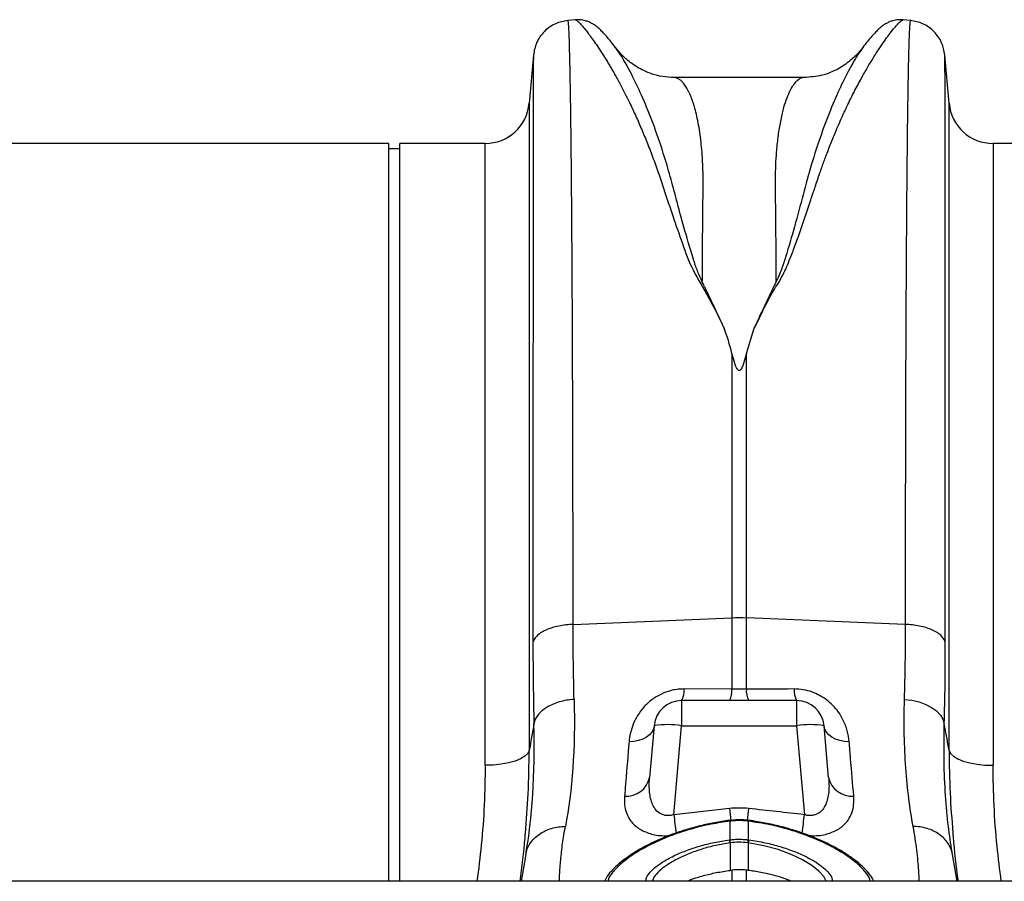
# Model space of a CAD drawing. Units: millimetres. Extents: x -9564 to -5075, y -6371 to -1057.
# Drawn here: x -7104 to -6927, y -1775 to -1619 of the extents above; entities that cross this region are included whole.
import ezdxf

# ---------------------------------------------------------------- set-up
doc = ezdxf.new("R2010")
doc.units = ezdxf.units.MM

msp = doc.modelspace()

# ---------------------------------------------------------------- linework, layer by layer
for p, q in [((-7004.135, -1619.359), (-7005.486, -1619.477)), ((-6943.741, -1619.477), (-6945.122, -1619.356)), ((-7011.713, -1625.737), (-7012.469, -1634.385)), ((-6936.758, -1634.385), (-6937.517, -1625.716)), ((-6962.871, -1629.768), (-6986.361, -1629.768)), ((-6986.345, -1629.775), (-6986.361, -1629.774)), ((-7012.469, -1634.385), (-7012.469, -1751.121)), ((-6936.758, -1751.121), (-6936.758, -1634.385)), ((-7037.798, -1641.651), (-7127.833, -1641.651)), ((-7037.798, -1774.736), (-7037.798, -1641.651)), ((-7020.399, -1641.651), (-7035.808, -1641.651)), ((-7035.808, -1774.736), (-7035.808, -1641.651)), ((-7020.399, -1753.812), (-7020.399, -1641.651)), ((-6838.793, -1641.651), (-6928.828, -1641.651)), ((-6928.828, -1641.651), (-6928.828, -1753.812)), ((-7035.808, -1642.646), (-7037.798, -1642.646)), ((-6973.313, -1679.514), (-6971.894, -1674.94)), ((-6975.915, -1679.514), (-6975.915, -1727.244)), ((-6973.313, -1727.244), (-6973.313, -1679.514)), ((-7004.555, -1728.387), (-6975.915, -1727.244)), ((-6975.915, -1727.244), (-6975.915, -1740.072)), ((-6973.313, -1740.072), (-6973.313, -1727.244)), ((-6944.673, -1728.387), (-6973.313, -1727.244)), ((-6975.915, -1740.072), (-6984.547, -1740.049)), ((-6964.247, -1742.149), (-6984.98, -1742.149)), ((-6984.98, -1742.149), (-6984.98, -1746.69)), ((-6964.247, -1742.149), (-6964.247, -1746.69)), ((-6989.936, -1746.69), (-6990.751, -1756.005)), ((-6986.382, -1762.717), (-6984.98, -1746.69)), ((-6984.98, -1746.69), (-6964.247, -1746.69)), ((-6964.247, -1746.69), (-6962.845, -1762.717)), ((-6958.476, -1756.005), (-6959.291, -1746.69)), ((-6976.348, -1761.61), (-6986.382, -1762.717)), ((-6976.341, -1763.761), (-6976.343, -1763.763)), ((-6976.296, -1763.755), (-6976.341, -1763.761)), ((-6976.261, -1767.253), (-6976.261, -1763.892)), ((-6972.966, -1763.892), (-6972.966, -1767.253)), ((-6972.886, -1763.761), (-6972.931, -1763.755)), ((-6972.885, -1763.762), (-6972.886, -1763.761)), ((-6976.258, -1767.812), (-6976.218, -1772.763)), ((-6972.969, -1767.812), (-6973.01, -1772.763)), ((-7013.083, -1769.886), (-7013.938, -1774.736)), ((-6936.144, -1769.886), (-6936.211, -1769.428)), ((-6935.289, -1774.736), (-6936.144, -1769.886)), ((-6976.218, -1772.763), (-6975.915, -1772.725)), ((-6975.915, -1772.725), (-6975.915, -1774.736)), ((-6973.313, -1774.736), (-6973.313, -1772.725)), ((-6273.121, -1774.736), (-8273.121, -1774.736)), ((-6998.872, -1774.608), (-6998.918, -1774.736)), ((-6950.309, -1774.736), (-6950.356, -1774.608))]:
    msp.add_line(p, q)
at = {"flags": 128}
for points in [[(-6944.857, -1741.925), (-6943.488, -1742.091), (-6942.182, -1742.394), (-6940.979, -1742.826), (-6939.916, -1743.372), (-6939.024, -1744.017), (-6938.331, -1744.74), (-6937.858, -1745.52), (-6937.621, -1746.332)], [(-6989.936, -1746.69), (-6990.066, -1747.267), (-6990.348, -1747.811), (-6990.774, -1748.305), (-6991.331, -1748.736), (-6992, -1749.087), (-6992.761, -1749.349), (-6993.589, -1749.513), (-6994.459, -1749.574)], [(-6954.768, -1749.574), (-6955.638, -1749.513), (-6956.466, -1749.349), (-6957.227, -1749.087), (-6957.897, -1748.736), (-6958.453, -1748.305), (-6958.879, -1747.811), (-6959.162, -1747.267), (-6959.291, -1746.69)], [(-7012.469, -1751.121), (-7012.733, -1751.658), (-7013.26, -1752.168), (-7014.031, -1752.633), (-7015.021, -1753.037), (-7016.196, -1753.367), (-7017.514, -1753.611), (-7018.931, -1753.761), (-7020.399, -1753.812)], [(-6936.758, -1751.121), (-6936.494, -1751.658), (-6935.968, -1752.168), (-6935.196, -1752.633), (-6934.206, -1753.037), (-6933.032, -1753.367), (-6931.713, -1753.611), (-6930.296, -1753.761), (-6928.828, -1753.812)], [(-6958.898, -1774.736), (-6959.365, -1773.849), (-6960.248, -1772.878), (-6961.503, -1771.884), (-6963.208, -1770.85), (-6965.247, -1769.884), (-6967.588, -1769.028), (-6970.15, -1768.329), (-6972.969, -1767.812), (-6972.969, -1767.812), (-6972.969, -1767.812)]]:
    msp.add_lwpolyline(points, dxfattribs=at)
for centre, radius, start, end in [((-7020.399, -1633.691), 7.96, 270, 355), ((-6928.828, -1633.691), 7.96, 185, 270), ((-6974.614, -1759.888), 32.669, 87.71797, 92.28203), ((-6988.377, -1740.353), 3.843, 332.13312, 4.53029), ((-6979.678, -1740.37), 3.775, 331.88888, 4.52387), ((-6969.55, -1740.37), 3.775, 175.47288, 208.11436), ((-6960.849, -1740.353), 3.843, 175.47293, 207.86366), ((-6984.98, -1747.124), 4.975, 90, 175), ((-6964.247, -1747.124), 4.975, 5, 90), ((-6987.458, -1761.033), 14.555, 80.19717, 99.80283), ((-6961.769, -1761.033), 14.555, 80.19717, 99.80283), ((-6994.942, -1755.088), 4.29, 265.56372, 347.65968), ((-6954.285, -1755.088), 4.29, 192.33991, 274.43633), ((-6656.698, -1726.483), 331.669, 186.27201, 186.85232), ((-6558.795, -1715.16), 420.129, 186.34774, 186.64859), ((-7378.661, -1716.499), 408.282, 353.35146, 353.65643), ((-7292.703, -1726.462), 331.845, 353.14873, 353.72775), ((-6976.619, -1763.906), 0.314, 1.64136, 27.66834), ((-6976.588, -1763.902), 0.327, 1.73872, 26.70254), ((-6972.637, -1763.902), 0.329, 153.37367, 178.20911), ((-6972.61, -1763.906), 0.313, 152.26587, 178.42366), ((-6981.803, -1768.624), 5.603, 8.33723, 14.02134), ((-6981.83, -1768.623), 5.734, 8.27279, 13.82389), ((-6967.407, -1768.621), 5.725, 166.17162, 171.73171), ((-6967.446, -1768.62), 5.582, 165.96766, 171.67377)]:
    msp.add_arc(centre, radius, start, end)
for points, knots in [([(-7005.474, -1619.477), (-7006.238, -1619.621), (-7007.815, -1619.917), (-7009.822, -1621.366), (-7011.271, -1623.372), (-7011.567, -1624.95), (-7011.71, -1625.714)], [0, 0, 0, 0, 0.2422263, 0.4999978, 0.7577714, 1, 1, 1, 1]), ([(-7004.555, -1728.387), (-7004.555, -1724.867), (-7004.557, -1717.737), (-7004.569, -1707.373), (-7004.589, -1697.161), (-7004.616, -1687.206), (-7004.651, -1677.802), (-7004.691, -1668.993), (-7004.738, -1660.815), (-7004.785, -1654.035), (-7004.831, -1648.492), (-7004.862, -1645.194), (-7004.883, -1643.132), (-7004.893, -1642.184), (-7004.903, -1641.252), (-7004.913, -1640.335), (-7004.923, -1639.435), (-7004.934, -1638.551), (-7004.957, -1636.714), (-7004.994, -1633.944), (-7005.051, -1630.439), (-7005.117, -1627.126), (-7005.19, -1624.171), (-7005.267, -1621.89), (-7005.346, -1620.355), (-7005.415, -1619.54), (-7005.46, -1619.563), (-7005.478, -1619.573)], [0, 0, 0, 0, 0.05445541, 0.11031939, 0.16759171, 0.22627208, 0.28636043, 0.34371416, 0.40229401, 0.46209961, 0.50224688, 0.54292811, 0.55213473, 0.56136829, 0.57062877, 0.57991613, 0.58923039, 0.59857158, 0.60793967, 0.64872639, 0.69395659, 0.7436296, 0.79774473, 0.85630114, 0.90849332, 0.96376917, 1, 1, 1, 1]), ([(-6996.907, -1624.353), (-6997.193, -1623.98), (-6997.755, -1623.247), (-6998.516, -1622.338), (-6999.217, -1621.566), (-6999.871, -1620.928), (-7000.482, -1620.427), (-7001.073, -1620.042), (-7001.634, -1619.759), (-7002.21, -1619.548), (-7002.76, -1619.421), (-7003.357, -1619.331), (-7003.868, -1619.351), (-7004.182, -1619.363)], [0, 0, 0, 0, 0.170728, 0.3352907, 0.4883427, 0.6256231, 0.7430707, 0.8228656, 0.8838786, 0.9271557, 0.9509842, 0.9698345, 1, 1, 1, 1]), ([(-7004.134, -1619.368), (-7004.132, -1619.364), (-7004.106, -1619.326), (-7003.91, -1619.451), (-7003.547, -1619.761), (-7003.032, -1620.304), (-7002.396, -1621.054), (-7001.685, -1621.965), (-7000.932, -1622.994), (-7000.161, -1624.104), (-6999.322, -1625.382), (-6998.603, -1626.537), (-6998.043, -1627.468), (-6997.643, -1628.148), (-6997.222, -1628.881), (-6996.78, -1629.67), (-6996.316, -1630.518), (-6995.832, -1631.428), (-6995.189, -1632.669), (-6994.321, -1634.407), (-6993.266, -1636.654), (-6992.181, -1639.127), (-6991.125, -1641.679), (-6990.088, -1644.389), (-6989.059, -1647.259), (-6987.918, -1650.674), (-6986.571, -1654.781), (-6984.904, -1659.52), (-6983.11, -1664.583), (-6979.94, -1669.478), (-6978.201, -1673.124), (-6977.327, -1674.958)], [0, 0, 0, 0, 0.00379992, 0.0461626, 0.08938897, 0.13063524, 0.17318751, 0.21706264, 0.25100075, 0.28652281, 0.3236353, 0.35920005, 0.37403648, 0.38943135, 0.40538514, 0.42189826, 0.4389712, 0.45660438, 0.47479826, 0.50836925, 0.54888206, 0.58595765, 0.62260907, 0.65987245, 0.69722273, 0.73431447, 0.78625706, 0.84130106, 0.89220697, 0.94579577, 1, 1, 1, 1]), ([(-6971.894, -1674.94), (-6971.614, -1674.464), (-6971.046, -1673.5), (-6970.46, -1672.042), (-6969.762, -1670.637), (-6969.037, -1669.274), (-6968.254, -1667.91), (-6967.328, -1666.514), (-6966.56, -1665.075), (-6965.864, -1663.511), (-6965.292, -1662.098), (-6964.602, -1660.297), (-6963.809, -1658.091), (-6963.117, -1656.077), (-6962.643, -1654.674), (-6962.407, -1653.972), (-6962.168, -1653.258), (-6961.924, -1652.53), (-6961.678, -1651.789), (-6961.427, -1651.037), (-6961.172, -1650.269), (-6960.861, -1649.334), (-6960.489, -1648.229), (-6960.081, -1647.04), (-6959.691, -1645.931), (-6959.329, -1644.928), (-6958.794, -1643.483), (-6958.066, -1641.597), (-6957.232, -1639.569), (-6956.483, -1637.832), (-6955.829, -1636.377), (-6955.174, -1634.981), (-6954.529, -1633.648), (-6953.664, -1631.927), (-6952.629, -1629.974), (-6951.482, -1627.952), (-6950.4, -1626.158), (-6949.385, -1624.571), (-6948.435, -1623.182), (-6947.438, -1621.815), (-6946.475, -1620.606), (-6945.666, -1619.737), (-6945.207, -1619.34), (-6945.145, -1619.398), (-6945.127, -1619.415)], [0, 0, 0, 0, 0.0143501, 0.0291148, 0.0424933, 0.0567047, 0.0710055, 0.0853341, 0.1021103, 0.1167203, 0.1347065, 0.1469648, 0.1744325, 0.206409, 0.2142076, 0.2222335, 0.2304867, 0.2389671, 0.2476749, 0.2566099, 0.2657722, 0.2753352, 0.2906624, 0.3066194, 0.3202101, 0.3333455, 0.345953, 0.3779474, 0.4111778, 0.4340217, 0.4568612, 0.4799142, 0.5027545, 0.5253195, 0.5723274, 0.6154068, 0.6545662, 0.6996489, 0.7424811, 0.7830733, 0.8484028, 0.9107521, 0.9751814, 1, 1, 1, 1]), ([(-6945.045, -1619.363), (-6945.36, -1619.351), (-6945.872, -1619.332), (-6946.469, -1619.421), (-6947.021, -1619.549), (-6947.596, -1619.76), (-6948.154, -1620.042), (-6948.743, -1620.425), (-6949.353, -1620.925), (-6950.008, -1621.562), (-6950.711, -1622.336), (-6951.474, -1623.247), (-6952.037, -1623.98), (-6952.322, -1624.352)], [0, 0, 0, 0, 0.02873, 0.0468219, 0.0699872, 0.1127607, 0.1739325, 0.2544934, 0.3732661, 0.5118398, 0.6656386, 0.830026, 1, 1, 1, 1]), ([(-6943.75, -1619.573), (-6943.767, -1619.563), (-6943.812, -1619.54), (-6943.882, -1620.354), (-6943.959, -1621.855), (-6944.032, -1624.016), (-6944.102, -1626.733), (-6944.158, -1629.473), (-6944.202, -1632.001), (-6944.227, -1633.653), (-6944.243, -1634.736), (-6944.25, -1635.228), (-6944.257, -1635.721), (-6944.264, -1636.212), (-6944.27, -1636.704), (-6944.277, -1637.194), (-6944.307, -1639.559), (-6944.357, -1644.119), (-6944.424, -1651.546), (-6944.482, -1659.661), (-6944.533, -1668.369), (-6944.576, -1677.58), (-6944.611, -1687.206), (-6944.639, -1697.16), (-6944.658, -1707.373), (-6944.67, -1717.737), (-6944.672, -1724.867), (-6944.673, -1728.387)], [0, 0, 0, 0, 0.03622902, 0.09150574, 0.14369887, 0.19849211, 0.24941639, 0.29647113, 0.32540882, 0.35266024, 0.35854633, 0.36434744, 0.37006354, 0.37569466, 0.38124077, 0.38670185, 0.39207798, 0.45920202, 0.52491978, 0.58923095, 0.65213523, 0.71363224, 0.77372178, 0.8324036, 0.88967738, 0.9455429, 1, 1, 1, 1]), ([(-6937.517, -1625.714), (-6937.66, -1624.95), (-6937.957, -1623.372), (-6939.406, -1621.366), (-6941.412, -1619.917), (-6942.99, -1619.621), (-6943.754, -1619.477)], [0, 0, 0, 0, 0.242228, 0.5000018, 0.7577735, 1, 1, 1, 1]), ([(-6981.251, -1666.671), (-6981.563, -1665.98), (-6982.182, -1664.608), (-6982.986, -1662.172), (-6984.065, -1658.615), (-6985.246, -1654.277), (-6986.467, -1649.667), (-6987.801, -1644.833), (-6989.429, -1639.837), (-6991.298, -1634.976), (-6993.19, -1630.733), (-6994.971, -1627.315), (-6996.322, -1625.09), (-6996.878, -1624.434), (-6997.043, -1624.24)], [0, 0, 0, 0, 0.0312605, 0.062104, 0.1102549, 0.1957806, 0.2718808, 0.3480143, 0.4633788, 0.5784558, 0.6930359, 0.8204857, 0.9467957, 1, 1, 1, 1]), ([(-6986.355, -1629.768), (-6987.044, -1629.735), (-6988.339, -1629.673), (-6990.186, -1629.201), (-6991.71, -1628.596), (-6992.949, -1627.933), (-6993.987, -1627.247), (-6994.855, -1626.554), (-6995.886, -1625.617), (-6996.549, -1624.781), (-6997.004, -1624.207)], [0, 0, 0, 0, 0.1859029, 0.3495912, 0.4867467, 0.5940243, 0.6906507, 0.7701296, 0.8423823, 1, 1, 1, 1]), ([(-6952.297, -1624.33), (-6952.631, -1624.794), (-6953.325, -1625.761), (-6954.638, -1628.026), (-6956.183, -1631.058), (-6957.928, -1634.971), (-6959.799, -1639.834), (-6961.536, -1645.167), (-6963.067, -1650.814), (-6964.536, -1656.38), (-6965.869, -1660.995), (-6966.956, -1664.397), (-6967.634, -1665.909), (-6967.976, -1666.67)], [0, 0, 0, 0, 0.0934663, 0.194564, 0.2963414, 0.4126645, 0.5295113, 0.6466506, 0.7450112, 0.8434516, 0.9305511, 0.9650311, 1, 1, 1, 1]), ([(-6952.129, -1624.073), (-6952.399, -1624.439), (-6953.122, -1625.421), (-6954.661, -1626.88), (-6956.895, -1628.381), (-6959.736, -1629.533), (-6961.801, -1629.688), (-6962.874, -1629.768)], [0, 0, 0, 0, 0.104173, 0.2797433, 0.4932186, 0.7369163, 1, 1, 1, 1]), ([(-6952.109, -1624.089), (-6952.143, -1624.124), (-6952.196, -1624.179), (-6952.271, -1624.29), (-6952.297, -1624.33)], [0, 0, 0, 0, 0.6473664, 1, 1, 1, 1]), ([(-7011.711, -1625.738), (-7011.712, -1625.794), (-7011.716, -1625.904), (-7011.721, -1626.556), (-7011.724, -1627.262), (-7011.727, -1627.904), (-7011.73, -1628.654), (-7011.733, -1629.512), (-7011.735, -1630.373), (-7011.737, -1631.075), (-7011.738, -1631.632), (-7011.74, -1632.226), (-7011.741, -1633.091), (-7011.743, -1634.272), (-7011.746, -1635.749), (-7011.749, -1637.541), (-7011.751, -1639.071), (-7011.752, -1640.24), (-7011.753, -1640.9), (-7011.754, -1641.593), (-7011.755, -1642.32), (-7011.756, -1643.083), (-7011.759, -1645.508), (-7011.763, -1649.899), (-7011.769, -1656.832), (-7011.774, -1664.447), (-7011.779, -1672.68), (-7011.783, -1682.186), (-7011.786, -1693.065), (-7011.789, -1705.399), (-7011.791, -1718.224), (-7011.791, -1727.224), (-7011.791, -1731.687)], [0, 0, 0, 0, 0.0448706, 0.0884038, 0.1101667, 0.131926, 0.1536817, 0.1754338, 0.1971824, 0.2117916, 0.2188176, 0.2300296, 0.2455234, 0.2652978, 0.289351, 0.3140559, 0.3420712, 0.3499557, 0.3580672, 0.3664055, 0.3749707, 0.3837628, 0.3927817, 0.4570037, 0.5204407, 0.5830958, 0.644972, 0.7060722, 0.7813529, 0.8554311, 0.9283119, 1, 1, 1, 1]), ([(-6937.437, -1731.687), (-6937.437, -1727.224), (-6937.437, -1718.224), (-6937.439, -1705.399), (-6937.441, -1693.065), (-6937.445, -1682.397), (-6937.449, -1673.268), (-6937.453, -1665.53), (-6937.457, -1659.152), (-6937.461, -1653.961), (-6937.464, -1649.96), (-6937.467, -1647.371), (-6937.468, -1645.984), (-6937.469, -1645.555), (-6937.469, -1645.13), (-6937.47, -1644.709), (-6937.47, -1644.291), (-6937.472, -1642.745), (-6937.475, -1640.375), (-6937.479, -1637.574), (-6937.482, -1635.443), (-6937.485, -1633.868), (-6937.487, -1632.753), (-6937.488, -1632.049), (-6937.489, -1631.597), (-6937.49, -1631.223), (-6937.491, -1630.76), (-6937.493, -1630.086), (-6937.495, -1629.222), (-6937.499, -1628.221), (-6937.503, -1627.251), (-6937.507, -1626.416), (-6937.512, -1625.905), (-6937.515, -1625.688), (-6937.517, -1625.716), (-6937.517, -1625.717)], [0, 0, 0, 0, 0.0716865, 0.1445657, 0.2186422, 0.2939212, 0.3509241, 0.4086027, 0.4669597, 0.5058517, 0.545041, 0.5797747, 0.5843405, 0.5889103, 0.5934841, 0.5980619, 0.6026436, 0.6072293, 0.6495594, 0.686098, 0.716841, 0.7417847, 0.7609261, 0.774263, 0.7804554, 0.7867699, 0.7961912, 0.8086019, 0.8298006, 0.8563175, 0.8881553, 0.9237292, 0.9631276, 0.9989798, 1, 1, 1, 1]), ([(-6981.251, -1666.672), (-6981.245, -1665.616), (-6981.233, -1663.503), (-6981.212, -1660.488), (-6981.189, -1657.586), (-6981.161, -1654.578), (-6981.133, -1652.054), (-6981.115, -1650.097), (-6981.107, -1648.956), (-6981.106, -1647.912), (-6981.124, -1646.833), (-6981.163, -1645.609), (-6981.224, -1644.405), (-6981.321, -1642.983), (-6981.475, -1641.366), (-6981.704, -1639.596), (-6981.988, -1637.902), (-6982.316, -1636.36), (-6982.614, -1635.231), (-6982.856, -1634.438), (-6983.041, -1633.887), (-6983.237, -1633.356), (-6983.445, -1632.847), (-6983.665, -1632.364), (-6983.896, -1631.911), (-6984.139, -1631.49), (-6984.394, -1631.104), (-6984.678, -1630.736), (-6985.007, -1630.385), (-6985.394, -1630.07), (-6985.799, -1629.861), (-6986.122, -1629.773), (-6986.296, -1629.774), (-6986.345, -1629.775)], [0, 0, 0, 0, 0.0450987, 0.0902964, 0.1355931, 0.1809889, 0.2379312, 0.2665795, 0.2878599, 0.3022435, 0.3267348, 0.3517149, 0.3771849, 0.4031459, 0.4455894, 0.4899404, 0.5362026, 0.5843791, 0.6293147, 0.6500694, 0.6714595, 0.6934853, 0.7161468, 0.739444, 0.7633773, 0.7879465, 0.8131519, 0.8392925, 0.870846, 0.9078125, 0.9498811, 0.9858802, 1, 1, 1, 1]), ([(-6962.871, -1629.768), (-6962.946, -1629.772), (-6963.123, -1629.779), (-6963.424, -1629.861), (-6963.756, -1630.024), (-6964.082, -1630.262), (-6964.366, -1630.531), (-6964.615, -1630.815), (-6965.021, -1631.351), (-6965.559, -1632.284), (-6966.189, -1633.828), (-6966.759, -1635.69), (-6967.253, -1637.885), (-6967.655, -1640.434), (-6967.995, -1643.71), (-6968.169, -1647.94), (-6968.069, -1653.492), (-6968.02, -1659.667), (-6967.991, -1664.352), (-6967.976, -1666.67)], [0, 0, 0, 0, 0.0216821, 0.0504899, 0.0858468, 0.1161315, 0.1432812, 0.1672957, 0.1881752, 0.2621693, 0.3307532, 0.3939297, 0.4658363, 0.5337048, 0.5975466, 0.6979835, 0.7973123, 0.8997267, 1, 1, 1, 1]), ([(-6977.327, -1674.958), (-6977.402, -1674.797), (-6977.556, -1674.462), (-6977.8, -1673.948), (-6978.053, -1673.399), (-6978.27, -1672.904), (-6978.469, -1672.478), (-6978.632, -1672.129), (-6978.795, -1671.78), (-6978.959, -1671.431), (-6979.123, -1671.082), (-6979.396, -1670.504), (-6979.779, -1669.7), (-6980.204, -1668.813), (-6980.557, -1668.088), (-6980.823, -1667.551), (-6981.054, -1667.087), (-6981.189, -1666.802), (-6981.251, -1666.671)], [0, 0, 0, 0, 0.0565543, 0.1170068, 0.1813484, 0.2500027, 0.2913249, 0.3327561, 0.3743268, 0.4160538, 0.457942, 0.4999961, 0.6243763, 0.7499922, 0.8257037, 0.8926772, 0.9508246, 1, 1, 1, 1]), ([(-6967.976, -1666.67), (-6967.997, -1666.713), (-6968.074, -1666.879), (-6968.203, -1667.126), (-6968.343, -1667.415), (-6968.507, -1667.749), (-6968.711, -1668.168), (-6969.201, -1669.179), (-6969.773, -1670.376), (-6970.426, -1671.764), (-6970.807, -1672.574), (-6971.066, -1673.146), (-6971.21, -1673.472), (-6971.354, -1673.785), (-6971.496, -1674.088), (-6971.633, -1674.38), (-6971.766, -1674.663), (-6971.852, -1674.849), (-6971.894, -1674.94)], [0, 0, 0, 0, 0.01630895, 0.06250368, 0.09378152, 0.12500554, 0.18766181, 0.25000745, 0.50000223, 0.62554716, 0.74999598, 0.78980391, 0.82796605, 0.86486946, 0.90052468, 0.93493291, 0.9680925, 1, 1, 1, 1]), ([(-6973.313, -1679.514), (-6973.447, -1680.052), (-6973.588, -1680.593), (-6973.845, -1681.404), (-6973.937, -1681.674), (-6974.112, -1682.072), (-6974.175, -1682.205), (-6974.299, -1682.394), (-6974.344, -1682.456), (-6974.434, -1682.538), (-6974.468, -1682.564), (-6974.548, -1682.602), (-6974.598, -1682.612), (-6974.692, -1682.599), (-6974.734, -1682.578), (-6974.804, -1682.531), (-6974.833, -1682.503), (-6974.913, -1682.417), (-6974.956, -1682.355), (-6975.072, -1682.166), (-6975.133, -1682.035), (-6975.302, -1681.642), (-6975.392, -1681.376), (-6975.643, -1680.578), (-6975.783, -1680.045), (-6975.915, -1679.514)], [0, 0, 0, 0, 0.25, 0.25, 0.375, 0.375, 0.4375, 0.4375, 0.46875, 0.46875, 0.484375, 0.484375, 0.5, 0.5, 0.515625, 0.515625, 0.53125, 0.53125, 0.5625, 0.5625, 0.625, 0.625, 0.75, 0.75, 1, 1, 1, 1]), ([(-7004.555, -1728.387), (-7005.404, -1728.421), (-7006.294, -1728.521), (-7007.572, -1728.785), (-7007.987, -1728.891), (-7008.775, -1729.139), (-7009.148, -1729.281), (-7009.831, -1729.592), (-7010.141, -1729.762), (-7010.685, -1730.122), (-7010.919, -1730.311), (-7011.498, -1730.894), (-7011.717, -1731.299), (-7011.791, -1731.687)], [0, 0, 0, 0, 0.25, 0.25, 0.375, 0.375, 0.5, 0.5, 0.625, 0.625, 0.75, 0.75, 1, 1, 1, 1]), ([(-7004.371, -1741.925), (-7004.424, -1739.758), (-7004.531, -1735.411), (-7004.547, -1730.733), (-7004.555, -1728.387)], [0, 0, 0, 0, 0.4984076, 1, 1, 1, 1]), ([(-6937.437, -1731.687), (-6937.511, -1731.299), (-6937.73, -1730.894), (-6938.309, -1730.311), (-6938.542, -1730.122), (-6939.086, -1729.762), (-6939.396, -1729.592), (-6940.079, -1729.281), (-6940.452, -1729.139), (-6941.24, -1728.891), (-6941.656, -1728.785), (-6942.933, -1728.521), (-6943.823, -1728.421), (-6944.673, -1728.387)], [0, 0, 0, 0, 0.25, 0.25, 0.375, 0.375, 0.5, 0.5, 0.625, 0.625, 0.75, 0.75, 1, 1, 1, 1]), ([(-7011.791, -1731.687), (-7011.783, -1734.209), (-7011.768, -1739.268), (-7011.661, -1743.972), (-7011.607, -1746.332)], [0, 0, 0, 0, 0.4984316, 1, 1, 1, 1]), ([(-6984.547, -1740.049), (-6984.903, -1740.048), (-6985.258, -1740.068), (-6985.965, -1740.146), (-6986.32, -1740.206), (-6987.356, -1740.44), (-6988.014, -1740.67), (-6988.953, -1741.113), (-6989.26, -1741.279), (-6989.842, -1741.633), (-6990.119, -1741.823), (-6990.647, -1742.223), (-6990.897, -1742.434), (-6991.375, -1742.877), (-6991.602, -1743.109), (-6992.235, -1743.819), (-6992.598, -1744.313), (-6993.225, -1745.336), (-6993.49, -1745.867), (-6994.132, -1747.454), (-6994.371, -1748.515), (-6994.459, -1749.574)], [0, 0, 0, 0, 0.0625, 0.0625, 0.125, 0.125, 0.25, 0.25, 0.3125, 0.3125, 0.375, 0.375, 0.4375, 0.4375, 0.5, 0.5, 0.625, 0.625, 0.75, 0.75, 1, 1, 1, 1]), ([(-6954.768, -1749.574), (-6954.859, -1748.908), (-6955.039, -1747.578), (-6955.922, -1745.298), (-6957.504, -1743.005), (-6960.013, -1741.086), (-6962.534, -1740.157), (-6964.12, -1740.078), (-6964.681, -1740.049)], [0, 0, 0, 0, 0.1570331, 0.3138461, 0.5346458, 0.7186238, 0.9005498, 1, 1, 1, 1]), ([(-7004.371, -1741.925), (-7005.295, -1741.988), (-7006.205, -1742.148), (-7007.886, -1742.64), (-7008.657, -1742.973), (-7009.967, -1743.771), (-7010.506, -1744.236), (-7011.287, -1745.243), (-7011.528, -1745.785), (-7011.607, -1746.332)], [0, 0, 0, 0, 0.25, 0.25, 0.5, 0.5, 0.75, 0.75, 1, 1, 1, 1]), ([(-6944.857, -1741.925), (-6944.982, -1746.344), (-6944.895, -1750.456), (-6944.355, -1758.089), (-6943.901, -1761.611), (-6943.29, -1764.83)], [0, 0, 0, 0, 0.5, 0.5, 1, 1, 1, 1]), ([(-6936.211, -1769.428), (-6936.45, -1767.924), (-6936.951, -1764.765), (-6937.438, -1759.26), (-6937.718, -1753.114), (-6937.653, -1748.593), (-6937.621, -1746.332)], [0, 0, 0, 0, 0.22921928, 0.48123149, 0.74061919, 1, 1, 1, 1]), ([(-6936.758, -1751.121), (-6936.898, -1750.343), (-6937.186, -1748.748), (-6937.473, -1747.15), (-6937.621, -1746.332)], [0, 0, 0, 0, 0.4878937, 1, 1, 1, 1]), ([(-6994.459, -1749.574), (-6994.661, -1751.996), (-6994.945, -1755.412), (-6995.2, -1758.475), (-6995.274, -1759.365)], [0, 0, 0, 0, 0.70918095, 1, 1, 1, 1]), ([(-6953.953, -1759.365), (-6954.137, -1757.156), (-6954.397, -1754.039), (-6954.685, -1750.58), (-6954.768, -1749.574)], [0, 0, 0, 0, 0.7091818, 1, 1, 1, 1]), ([(-7013.156, -1766.116), (-7012.962, -1763.726), (-7012.554, -1758.679), (-7012.498, -1753.728), (-7012.469, -1751.121)], [0, 0, 0, 0, 0.4735357, 1, 1, 1, 1]), ([(-6936.758, -1751.121), (-6936.73, -1753.691), (-6936.675, -1758.605), (-6936.275, -1763.613), (-6936.084, -1766.002)], [0, 0, 0, 0, 0.5230228, 1, 1, 1, 1]), ([(-7020.399, -1753.812), (-7020.435, -1756.184), (-7020.508, -1760.93), (-7021.014, -1767.924), (-7021.603, -1772.548), (-7021.882, -1774.736)], [0, 0, 0, 0, 0.3449902, 0.6899877, 1, 1, 1, 1]), ([(-6927.344, -1774.736), (-6927.615, -1772.623), (-6928.203, -1768.037), (-6928.716, -1761.04), (-6928.791, -1756.221), (-6928.828, -1753.812)], [0, 0, 0, 0, 0.2993537, 0.6496805, 1, 1, 1, 1]), ([(-6986.382, -1762.717), (-6986.61, -1762.786), (-6986.841, -1762.834), (-6987.306, -1762.884), (-6987.543, -1762.885), (-6987.995, -1762.834), (-6988.208, -1762.783), (-6988.608, -1762.638), (-6988.798, -1762.541), (-6989.308, -1762.207), (-6989.575, -1761.928), (-6990.019, -1761.302), (-6990.187, -1760.965), (-6990.457, -1760.259), (-6990.557, -1759.89), (-6990.705, -1759.143), (-6990.753, -1758.762), (-6990.811, -1757.989), (-6990.821, -1757.596), (-6990.808, -1756.805), (-6990.786, -1756.406), (-6990.751, -1756.005)], [0, 0, 0, 0, 0.0625, 0.0625, 0.125, 0.125, 0.1875, 0.1875, 0.25, 0.25, 0.375, 0.375, 0.5, 0.5, 0.625, 0.625, 0.75, 0.75, 0.875, 0.875, 1, 1, 1, 1]), ([(-6958.476, -1756.005), (-6958.441, -1756.406), (-6958.419, -1756.804), (-6958.407, -1757.596), (-6958.416, -1757.988), (-6958.474, -1758.761), (-6958.523, -1759.141), (-6958.67, -1759.889), (-6958.77, -1760.258), (-6959.039, -1760.964), (-6959.207, -1761.301), (-6959.65, -1761.927), (-6959.917, -1762.205), (-6960.427, -1762.54), (-6960.614, -1762.636), (-6961.015, -1762.782), (-6961.233, -1762.834), (-6961.686, -1762.885), (-6961.918, -1762.884), (-6962.382, -1762.835), (-6962.617, -1762.786), (-6962.845, -1762.717)], [0, 0, 0, 0, 0.125, 0.125, 0.25, 0.25, 0.375, 0.375, 0.5, 0.5, 0.625, 0.625, 0.75, 0.75, 0.8125, 0.8125, 0.875, 0.875, 0.9375, 0.9375, 1, 1, 1, 1]), ([(-6995.274, -1759.365), (-6995.292, -1759.893), (-6995.326, -1760.929), (-6994.996, -1762.381), (-6994.281, -1763.825), (-6993.007, -1765.128), (-6991.033, -1766.09), (-6989.006, -1766.562), (-6987.657, -1766.5), (-6987.196, -1766.479)], [0, 0, 0, 0, 0.1454693, 0.2859715, 0.4262739, 0.6039386, 0.762017, 0.9188499, 1, 1, 1, 1]), ([(-6962.056, -1766.479), (-6961.588, -1766.501), (-6960.229, -1766.563), (-6958.194, -1766.091), (-6956.22, -1765.127), (-6954.947, -1763.825), (-6954.232, -1762.381), (-6953.901, -1760.929), (-6953.936, -1759.893), (-6953.953, -1759.365)], [0, 0, 0, 0, 0.082536, 0.239131, 0.3969722, 0.5743692, 0.7144596, 0.85475, 1, 1, 1, 1]), ([(-6976.351, -1763.725), (-6977.262, -1763.869), (-6979.04, -1764.151), (-6981.675, -1764.714), (-6984.217, -1765.414), (-6986.683, -1766.246), (-6989.011, -1767.184), (-6991.171, -1768.208), (-6993.128, -1769.294), (-6994.837, -1770.409), (-6996.298, -1771.535), (-6997.494, -1772.666), (-6998.398, -1773.727), (-6998.742, -1774.423), (-6998.897, -1774.736)], [0, 0, 0, 0, 0.0837512, 0.1635227, 0.2471586, 0.3310821, 0.4158057, 0.5011456, 0.5868841, 0.6721143, 0.7564671, 0.8422042, 0.9289228, 1, 1, 1, 1]), ([(-6976.305, -1763.897), (-6977.427, -1764.061), (-6979.892, -1764.42), (-6983.584, -1765.344), (-6987.214, -1766.573), (-6990.499, -1768.024), (-6992.844, -1769.333), (-6994.79, -1770.629), (-6996.373, -1771.896), (-6997.618, -1773.302), (-6998.246, -1774.269), (-6998.259, -1774.685), (-6998.261, -1774.736)], [0, 0, 0, 0, 0.1002296, 0.2202083, 0.3437672, 0.4633953, 0.5864689, 0.6473508, 0.7587614, 0.8732538, 0.9844871, 1, 1, 1, 1]), ([(-6972.933, -1763.764), (-6973.042, -1763.748), (-6973.79, -1763.64), (-6974.924, -1763.605), (-6975.928, -1763.74), (-6976.292, -1763.789)], [0, 0, 0, 0, 0.0987478, 0.6732253, 1, 1, 1, 1]), ([(-6972.966, -1763.892), (-6973.075, -1763.88), (-6973.622, -1763.818), (-6974.615, -1763.773), (-6975.607, -1763.818), (-6976.154, -1763.88), (-6976.261, -1763.892)], [0, 0, 0, 0, 0.0994306, 0.5000008, 0.9019858, 1, 1, 1, 1]), ([(-6951.006, -1774.736), (-6951.049, -1774.518), (-6951.173, -1773.891), (-6952.103, -1772.673), (-6953.708, -1771.158), (-6955.781, -1769.694), (-6958.376, -1768.211), (-6961.517, -1766.761), (-6965.22, -1765.47), (-6969.072, -1764.471), (-6971.627, -1764.09), (-6972.922, -1763.897)], [0, 0, 0, 0, 0.062872, 0.1811618, 0.295962, 0.4141215, 0.511095, 0.6393459, 0.7718728, 0.8844313, 1, 1, 1, 1]), ([(-6950.328, -1774.736), (-6950.361, -1774.647), (-6950.525, -1774.206), (-6951.098, -1773.407), (-6952.068, -1772.308), (-6953.365, -1771.174), (-6954.925, -1770.039), (-6956.723, -1768.929), (-6958.742, -1767.867), (-6960.957, -1766.871), (-6963.356, -1765.958), (-6965.9, -1765.152), (-6968.544, -1764.483), (-6970.887, -1764.031), (-6972.338, -1763.814), (-6972.879, -1763.733)], [0, 0, 0, 0, 0.0200268, 0.0991494, 0.184013, 0.2702935, 0.356333, 0.4419224, 0.5263182, 0.6113149, 0.6967746, 0.7821552, 0.8669107, 0.9502995, 1, 1, 1, 1]), ([(-7014.105, -1774.736), (-7013.755, -1772.118), (-7013.368, -1769.231), (-7013.174, -1766.382), (-7013.156, -1766.116)], [0, 0, 0, 0, 0.9065192, 1, 1, 1, 1]), ([(-7013.083, -1769.886), (-7012.968, -1769.235), (-7012.717, -1768.568), (-7011.914, -1767.323), (-7011.361, -1766.747), (-7010.025, -1765.802), (-7009.244, -1765.434), (-7007.608, -1764.953), (-7006.755, -1764.838), (-7005.938, -1764.83)], [0, 0, 0, 0, 0.25, 0.25, 0.5, 0.5, 0.75, 0.75, 1, 1, 1, 1]), ([(-7007.042, -1774.736), (-7007.025, -1774.355), (-7006.975, -1773.172), (-7006.794, -1770.904), (-7006.487, -1768), (-7006.119, -1765.875), (-7005.938, -1764.83)], [0, 0, 0, 0, 0.1407152, 0.4368577, 0.7230272, 1, 1, 1, 1]), ([(-6936.144, -1769.886), (-6936.268, -1769.183), (-6936.541, -1768.506), (-6937.353, -1767.279), (-6937.892, -1766.73), (-6939.177, -1765.82), (-6939.923, -1765.46), (-6941.538, -1764.969), (-6942.407, -1764.839), (-6943.29, -1764.83)], [0, 0, 0, 0, 0.25, 0.25, 0.5, 0.5, 0.75, 0.75, 1, 1, 1, 1]), ([(-6943.29, -1764.83), (-6943.048, -1766.283), (-6942.569, -1769.164), (-6942.305, -1772.449), (-6942.22, -1774.11), (-6942.188, -1774.736)], [0, 0, 0, 0, 0.388192, 0.7695297, 1, 1, 1, 1]), ([(-6936.084, -1766.002), (-6936.068, -1766.232), (-6935.873, -1769.11), (-6935.544, -1772.031), (-6935.125, -1774.728), (-6935.123, -1774.736)], [0, 0, 0, 0, 0.0796554, 0.9972445, 1, 1, 1, 1]), ([(-6991.392, -1774.736), (-6991.4, -1774.579), (-6991.422, -1774.154), (-6990.925, -1773.338), (-6989.955, -1772.338), (-6988.474, -1771.257), (-6986.551, -1770.19), (-6984.241, -1769.197), (-6981.77, -1768.37), (-6979.125, -1767.697), (-6977.286, -1767.41), (-6976.366, -1767.267)], [0, 0, 0, 0, 0.0669372, 0.1809114, 0.2956645, 0.4104396, 0.5408739, 0.6577187, 0.7745583, 0.8872852, 1, 1, 1, 1]), ([(-6976.258, -1767.812), (-6976.258, -1767.812), (-6977.126, -1767.974), (-6978.885, -1768.23), (-6981.393, -1768.918), (-6983.75, -1769.748), (-6985.923, -1770.751), (-6987.72, -1771.828), (-6989.08, -1772.916), (-6989.972, -1773.892), (-6990.208, -1774.471), (-6990.316, -1774.736)], [0, 0, 0, 0, 0.0000028, 0.1214104, 0.2463902, 0.3720422, 0.5014138, 0.6434665, 0.7663936, 0.8928557, 1, 1, 1, 1]), ([(-6976.261, -1767.253), (-6976.012, -1767.225), (-6975.465, -1767.163), (-6974.597, -1767.136), (-6973.745, -1767.164), (-6973.198, -1767.226), (-6972.966, -1767.253)], [0, 0, 0, 0, 0.227797, 0.5000205, 0.7877455, 1, 1, 1, 1]), ([(-6976.155, -1767.798), (-6976.189, -1767.803), (-6976.224, -1767.807), (-6976.258, -1767.812), (-6976.258, -1767.812)], [0, 0, 0, 0, 0.9994281, 1, 1, 1, 1]), ([(-6972.969, -1767.812), (-6972.969, -1767.812), (-6972.969, -1767.812), (-6972.969, -1767.812), (-6973.004, -1767.807), (-6973.038, -1767.802), (-6973.072, -1767.798)], [-0.00000006, -0.00000006, -0.00000006, -0.00000006, 0, 0, 0, 0.00010496744, 0.00010496744, 0.00010496744, 0.00010496744]), ([(-6972.861, -1767.267), (-6971.869, -1767.423), (-6969.919, -1767.729), (-6967.186, -1768.452), (-6964.706, -1769.303), (-6962.524, -1770.272), (-6960.72, -1771.285), (-6959.326, -1772.297), (-6958.361, -1773.266), (-6957.831, -1774.097), (-6957.827, -1774.549), (-6957.825, -1774.736)], [0, 0, 0, 0, 0.1217423, 0.2390465, 0.3563626, 0.4730748, 0.5897776, 0.7000405, 0.8102853, 0.9216912, 1, 1, 1, 1]), ([(-6984.083, -1774.736), (-6983.818, -1774.625), (-6982.914, -1774.247), (-6981.108, -1773.706), (-6978.738, -1773.133), (-6977.066, -1772.887), (-6976.218, -1772.763)], [0, 0, 0, 0, 0.1228121, 0.417693, 0.7046553, 1, 1, 1, 1]), ([(-6965.112, -1774.736), (-6965.194, -1774.7), (-6965.85, -1774.413), (-6967.328, -1773.937), (-6969.522, -1773.349), (-6971.463, -1772.973), (-6972.646, -1772.812), (-6973.01, -1772.763)], [0, 0, 0, 0, 0.038888, 0.3121866, 0.5891427, 0.8737067, 1, 1, 1, 1])]:
    msp.add_open_spline(points, degree=3, knots=knots)
for points in [[(-6975.915, -1679.514), (-6976.303, -1677.954), (-6976.774, -1676.436), (-6977.327, -1674.958)], [(-6944.673, -1728.387), (-6944.673, -1733.12), (-6944.735, -1737.633), (-6944.857, -1741.925)], [(-6937.621, -1746.332), (-6937.499, -1741.687), (-6937.437, -1736.806), (-6937.437, -1731.687)], [(-6973.313, -1740.072), (-6974.18, -1740.09), (-6975.047, -1740.09), (-6975.915, -1740.072)], [(-6964.681, -1740.049), (-6967.558, -1740.057), (-6970.436, -1740.065), (-6973.313, -1740.072)], [(-7004.371, -1741.925), (-7004.118, -1750.804), (-7004.726, -1758.448), (-7005.938, -1764.83)], [(-7013.083, -1769.886), (-7011.934, -1763.368), (-7011.36, -1755.508), (-7011.607, -1746.332)], [(-7011.607, -1746.332), (-7011.894, -1747.93), (-7012.182, -1749.527), (-7012.469, -1751.121)], [(-6972.879, -1761.61), (-6974.036, -1761.482), (-6975.192, -1761.482), (-6976.348, -1761.61)], [(-6962.845, -1762.717), (-6966.19, -1762.349), (-6969.535, -1761.98), (-6972.879, -1761.61)], [(-6976.261, -1763.892), (-6976.276, -1763.894), (-6976.291, -1763.896), (-6976.305, -1763.897)], [(-6972.922, -1763.897), (-6972.937, -1763.896), (-6972.951, -1763.894), (-6972.966, -1763.892)], [(-6976.366, -1767.267), (-6976.331, -1767.262), (-6976.296, -1767.257), (-6976.261, -1767.253)], [(-6973.072, -1767.798), (-6974.093, -1767.66), (-6975.135, -1767.66), (-6976.155, -1767.798)], [(-6972.966, -1767.253), (-6972.931, -1767.257), (-6972.896, -1767.262), (-6972.861, -1767.267)], [(-6973.313, -1772.725), (-6974.175, -1772.618), (-6975.052, -1772.618), (-6975.915, -1772.725)], [(-6973.01, -1772.763), (-6973.111, -1772.75), (-6973.212, -1772.737), (-6973.313, -1772.725)]]:
    msp.add_open_spline(points, degree=3)

doc.saveas('drawing.dxf')
